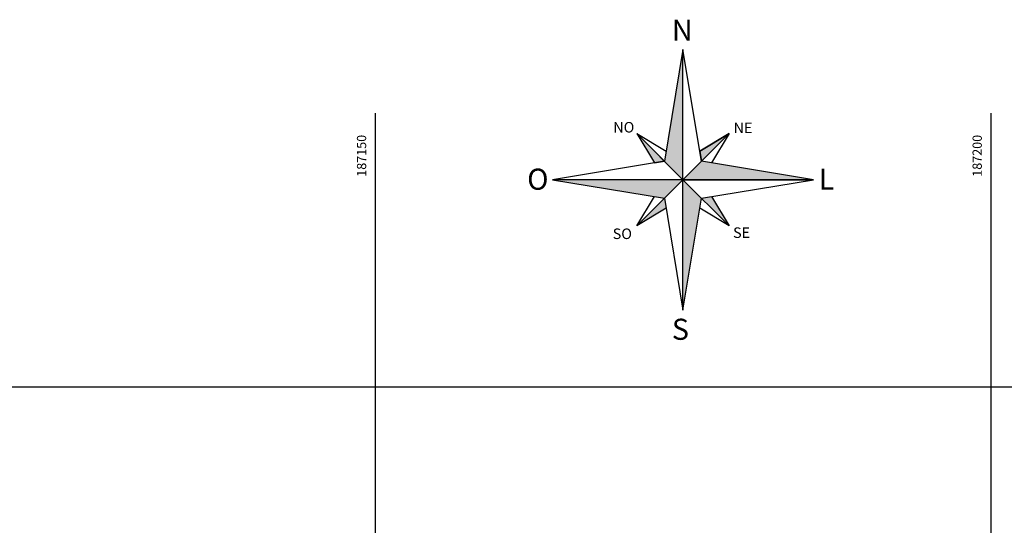
# Model space of a CAD drawing. Units: millimetres. Extents: x 187010 to 187330, y 1676629 to 1677020.
# Drawn here: x 187121 to 187201, y 1676889 to 1676930 of the extents above; entities that cross this region are included whole.
import ezdxf
from ezdxf.enums import TextEntityAlignment as Align

# ---------------------------------------------------------------- set-up
doc = ezdxf.new("R2010")
doc.units = ezdxf.units.MM
doc.layers.add('MALHA', color=8, linetype='Continuous')
doc.styles.add('1_5mm', font='romans.shx', dxfattribs={"height": 0.75})
doc.styles.add('ROMANC', font='romanc', dxfattribs={"height": 0.2})

# ---------------------------------------------------------------- blocks, each defined once
blk = doc.blocks.new('NO')
blk.add_line((-0.443, 8.379), (-1.941, -0.716))
for points in [[(-1.941, -0.716), (-11.036, -2.214), (-1.941, -3.713), (-0.443, -12.808), (1.055, -3.713), (10.15, -2.214), (1.055, -0.716), (-0.443, 8.379)], [(-0.443, -2.214), (-0.443, 8.379)], [(-4.188, 1.531), (-1.806, 0.102)], [(-4.188, 1.531), (-0.443, -2.214)], [(3.302, 1.531), (-0.443, -2.214)], [(0.921, 0.102), (3.302, 1.531), (1.873, -0.851)], [(-0.443, -2.214), (10.15, -2.214), (-11.036, -2.214)], [(-0.443, -2.214), (-4.188, -5.96)], [(-0.443, -2.214), (3.302, -5.96)], [(-0.443, -12.808), (-0.443, -2.214)], [(-1.806, -4.531), (-4.188, -5.96), (-2.759, -3.578)], [(1.873, -3.578), (3.302, -5.96), (0.921, -4.531)]]:
    blk.add_lwpolyline(points)
for points in [[(-4.188, 1.531), (-2.759, -0.851), (-1.941, -0.716)], [(3.302, 1.531), (0.921, 0.102), (1.055, -0.716)]]:
    blk.add_lwpolyline(points, close=True)
for points in [[(-0.443, 8.379), (-0.443, -2.214), (-1.941, -0.716), (-0.443, -2.214)], [(-1.941, -0.716), (-4.188, 1.531), (-2.759, -0.851), (-4.188, 1.531)], [(0.921, 0.102), (3.302, 1.531), (1.055, -0.716), (3.302, 1.531)], [(-0.443, -2.214), (1.055, -0.716), (10.15, -2.214), (1.055, -0.716)], [(-11.036, -2.214), (-0.443, -2.214), (-1.941, -3.713), (-0.443, -2.214)], [(-0.443, -2.214), (1.055, -3.713), (-0.443, -12.808), (1.055, -3.713)], [(-1.941, -3.713), (-1.806, -4.531), (-4.188, -5.96), (-1.806, -4.531)], [(1.055, -3.713), (1.873, -3.578), (3.302, -5.96), (1.873, -3.578)]]:
    blk.add_solid(points)
at = {"style": 'ROMANC'}
for s, height, p in [('N', 1.714, (-1.348, 9.078)), ('NO', 0.8572, (-6.106, 1.62)), ('NE', 0.8572, (3.668, 1.575)), ('O', 1.714, (-13.096, -3.028)), ('L', 1.714, (10.578, -3.028)), ('SO', 0.8572, (-6.151, -7.034)), ('SE', 0.8572, (3.624, -6.945)), ('S', 1.714, (-1.348, -15.225))]:
    blk.add_text(s, height=height, dxfattribs=at).set_placement(p)

msp = doc.modelspace()

# ---------------------------------------------------------------- linework, layer by layer
at = {"layer": 'MALHA'}
for p, q in [((187150, 1676754.82356), (187150, 1676922.22686)), ((187200, 1676754.82356), (187200, 1676922.22686)), ((187010.16689, 1676900), (187323.28451, 1676900))]:
    msp.add_line(p, q, dxfattribs=at)

# ---------------------------------------------------------------- block references
msp.add_blockref('NO', (187175.42158, 1676919.03494))

# ---------------------------------------------------------------- texts
at = {"layer": 'MALHA', "style": '1_5mm'}
for s, p in [('187150', (187149.25, 1676918.76532)), ('187200', (187199.25, 1676918.76532))]:
    msp.add_text(s, height=0.75, rotation=90, dxfattribs=at).set_placement(p, align=Align.CENTER)

doc.saveas('drawing.dxf')
